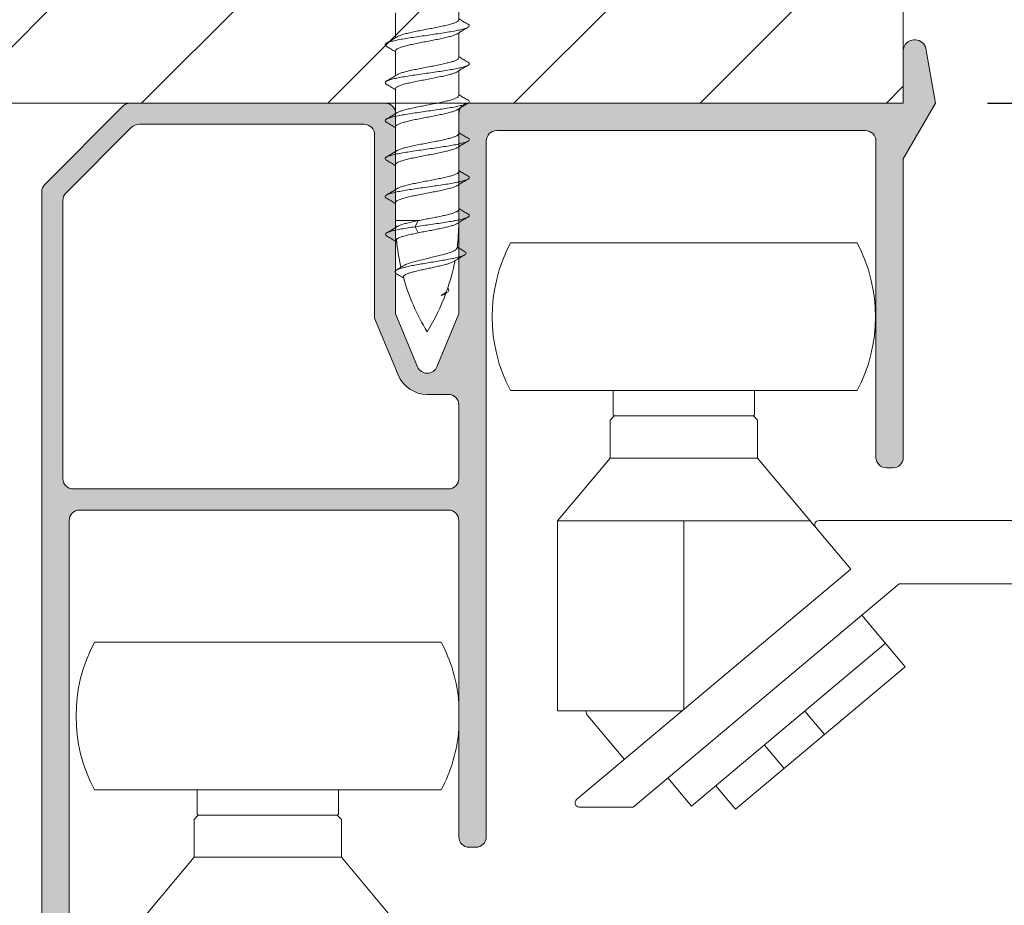
# Model space of a CAD drawing. Extents: x -2959 to 13147, y -306 to 760.
# Drawn here: x 12757 to 12768, y 475 to 485 of the extents above; entities that cross this region are included whole.
import ezdxf

# ---------------------------------------------------------------- set-up
doc = ezdxf.new("R2010")
doc.units = 0
doc.header["$LTSCALE"] = 16.335
doc.header["$MEASUREMENT"] = 0
doc.layers.get('0').update_dxf_attribs({"linetype": 'CONTINUOUS'})
doc.layers.get('Defpoints').update_dxf_attribs({"linetype": 'CONTINUOUS'})
doc.styles.get("Standard").update_dxf_attribs({"font": 'SimSun.ttf'})
doc.dimstyles.get("Standard").update_dxf_attribs({"dimtxt": 0.15625, "dimasz": 0.18, "dimexe": 0.18, "dimexo": 0.0625, "dimgap": 0.09, "dimtad": 0, "dimtih": 1, "dimtoh": 1, "dimdec": 4, "dimzin": 0, "dimdsep": 46, "dimtxsty": 'Standard', "dimcen": 0.09, "dimadec": 0, "dimazin": 0, "dimtp": 0.01, "dimtm": 0.01, "dimtfac": 1, "dimtdec": 4, "dimtofl": 0, "dimtmove": 0, "dimatfit": 0, "dimfxl": 0, "dimtolj": 1, "dimtzin": 0, "dimarcsym": 0})

# ---------------------------------------------------------------- blocks, each defined once
blk = doc.blocks.new('*D104')
at = {"color": 5, "linetype": 'ByBlock', "lineweight": -2}
for p, q in [((12796.06806157942, 486.2695228467766), (12796.06806157942, 488.2695228467766)), ((12768.24323486883, 484.2695228467766), (12797.06806157942, 484.2695228467766)), ((12796.06806157942, 484.2695228467766), (12796.06806157942, 483.0791895134432)), ((12796.06806157942, 478.0695228467765), (12796.06806157942, 479.2598561801098)), ((12792.31097480061, 478.0695228467765), (12797.06806157942, 478.0695228467765)), ((12796.06806157942, 476.0695228467765), (12796.06806157942, 474.0695228467765))]:
    blk.add_line(p, q, dxfattribs=at)
at = {"color": 5, "linetype": 'ByBlock', "lineweight": 15}
for points in [[(12795.73472824609, 486.2695228467766), (12796.40139491276, 486.2695228467766), (12796.06806157942, 484.2695228467766)], [(12795.73472824609, 476.0695228467765), (12796.40139491276, 476.0695228467765), (12796.06806157942, 478.0695228467765)]]:
    blk.add_solid(points, dxfattribs=at)
at = {"layer": 'Defpoints', "color": 0, "linetype": 'ByBlock', "lineweight": 15}
for p in [(12767.24323486883, 484.2695228467766), (12791.31097480061, 478.0695228467765), (12796.06806157942, 478.0695228467765)]:
    blk.add_point(p, dxfattribs=at)
at = {"color": 0, "linetype": 'ByBlock', "lineweight": 15, "insert": (12796.06806157942, 481.1695228467785), "char_height": 3, "attachment_point": 5, "rotation": 90}
blk.add_mtext('\\A1;25', dxfattribs=at)
blk = doc.blocks.new('*D106')
at = {"color": 5, "linetype": 'ByBlock', "lineweight": -2}
for p, q in [((12756.49496074616, 485.2695228467766), (12756.49496074616, 501.2174855127097)), ((12767.24323486883, 491.5195228467766), (12767.24323486883, 501.2174855127097)), ((12758.49496074616, 500.2174855127097), (12759.98859780749, 500.2174855127097)), ((12765.24323486883, 500.2174855127097), (12763.87459780749, 500.2174855127097))]:
    blk.add_line(p, q, dxfattribs=at)
at = {"color": 5, "linetype": 'ByBlock', "lineweight": 15}
for points in [[(12758.49496074616, 500.550818846043), (12758.49496074616, 499.8841521793764), (12756.49496074616, 500.2174855127097)], [(12765.24323486883, 500.550818846043), (12765.24323486883, 499.8841521793764), (12767.24323486883, 500.2174855127097)]]:
    blk.add_solid(points, dxfattribs=at)
at = {"layer": 'Defpoints', "color": 0, "linetype": 'ByBlock', "lineweight": 15}
for p in [(12767.24323486883, 500.2174855127097), (12767.24323486883, 490.5195228467766), (12756.49496074616, 484.2695228467766)]:
    blk.add_point(p, dxfattribs=at)
at = {"color": 0, "linetype": 'ByBlock', "lineweight": 15, "insert": (12761.93159780749, 500.2174855127097), "char_height": 3, "attachment_point": 5}
blk.add_mtext('\\A1;43', dxfattribs=at)

msp = doc.modelspace()

# ---------------------------------------------------------------- hatches: boundary and pattern name
at = {"linetype": 'ByBlock', "lineweight": 13}
h = msp.add_hatch(dxfattribs=at)
h.set_pattern_fill('ANSI31', color=251, scale=12.5, style=0)
h.set_pattern_definition([(45, (10869.82743365035, 818.8606106598407), (-1.10485434560398, 1.104854345603981), [])])
h.paths.add_polyline_path([(12767.24323486883, 490.5195228467766), (12743.1115515753, 490.5195228467766), (12743.1115515753, 488.2919522992657), (12741.74429212304, 486.6167469857575), (12743.1115515753, 486.3146507763405), (12743.1115515753, 484.2695228467766), (12767.24323486883, 484.2695228467766)])
at = {"linetype": 'ByBlock', "lineweight": 15}
h = msp.add_hatch(color=0, dxfattribs=at)
edge = h.paths.add_edge_path()
edge.add_line((12767.11823486883, 479.9445228467765), (12767.04323486883, 479.9445228467765))
edge.add_arc((12767.04323486883, 480.0695228467765), 0.125, 180, 270, ccw=False)
edge.add_line((12766.91823486883, 480.0695228467765), (12766.91823486883, 483.8195228467765))
edge.add_arc((12766.79323486883, 483.8195228467765), 0.125, 7.016477563892661e-15, 90)
edge.add_line((12766.79323486883, 483.9445228467765), (12762.41823486883, 483.9445228467765))
edge.add_arc((12762.41823486883, 483.8195228467765), 0.125, 90, 180)
edge.add_line((12762.29323486883, 483.8195228467765), (12762.29323486883, 475.5695228467765))
edge.add_arc((12762.16823486883, 475.5695228467765), 0.125, -90, 0, ccw=False)
edge.add_line((12762.16823486883, 475.4445228467765), (12762.09323486883, 475.4445228467765))
edge.add_arc((12762.09323486883, 475.5695228467765), 0.125, 180, 270, ccw=False)
edge.add_line((12761.96823486883, 475.5695228467765), (12761.96823486883, 479.3195228467765))
edge.add_arc((12761.84323486883, 479.3195228467765), 0.125, 7.016477563892661e-15, 90)
edge.add_line((12761.84323486883, 479.4445228467765), (12757.46823486883, 479.4445228467765))
edge.add_arc((12757.46823486883, 479.3195228467765), 0.125, 90, 180)
edge.add_line((12757.34323486883, 479.3195228467765), (12757.34323486883, 471.8195228467765))
edge.add_arc((12757.21823486883, 471.8195228467765), 0.125, -90, 0, ccw=False)
edge.add_line((12757.21823486883, 471.6945228467765), (12757.14323486883, 471.6945228467765))
edge.add_arc((12757.14323486883, 471.8195228467765), 0.125, 180, 270, ccw=False)
edge.add_line((12757.01823486883, 471.8195228467765), (12757.01823486883, 483.2177461514765))
edge.add_arc((12757.14323486883, 483.2177461514765), 0.125, 135.0000000000092, 180, ccw=False)
edge.add_line((12757.05484652118, 483.3061344991266), (12757.98162321645, 484.2329111944265))
edge.add_arc((12758.0700115641, 484.1445228467766), 0.125, 90, 135.0000000000092, ccw=False)
edge.add_line((12758.0700115641, 484.2695228467766), (12761.09323486883, 484.2695228467766))
edge.add_arc((12761.09323486883, 484.1445228467766), 0.125, 0, 90, ccw=False)
edge.add_line((12761.21823486883, 484.1445228467766), (12761.21823486883, 481.7695228467766))
edge.add_line((12761.21823486883, 481.7695228467766), (12761.47774992725, 481.1429980730514))
edge.add_arc((12761.59323486883, 481.1908335021016), 0.125, 202.5000000000133, 337.4999999999867)
edge.add_line((12761.70871981038, 481.1429980730514), (12761.96823486883, 481.7695228467766))
edge.add_line((12761.96823486883, 481.7695228467766), (12761.96823486883, 484.1445228467766))
edge.add_arc((12762.09323486883, 484.1445228467766), 0.125, 90, 180, ccw=False)
edge.add_line((12762.09323486883, 484.2695228467766), (12767.24323486883, 484.2695228467766))
edge.add_line((12767.24323486883, 484.2695228467766), (12767.24323486883, 484.8945228467766))
edge.add_arc((12767.36823486883, 484.8945228467766), 0.125, 90, 180, ccw=False)
edge.add_line((12767.36823486883, 485.0195228467766), (12767.38834741493, 485.0195228467766))
edge.add_arc((12767.38834741493, 484.8945228467766), 0.125, 10.000000000003922, 90, ccw=False)
edge.add_line((12767.51144838405, 484.9162288689764), (12767.62548010435, 484.2695228467766))
edge.add_line((12767.62548010435, 484.2695228467766), (12767.24323486883, 483.6074546778765))
edge.add_line((12767.24323486883, 483.6074546778765), (12767.24323486883, 480.0695228467765))
edge.add_arc((12767.11823486883, 480.0695228467765), 0.125, -90, 0, ccw=False)
edge = h.paths.add_edge_path(flags=16)
edge.add_line((12761.84323486883, 480.8158335021016), (12761.59323486883, 480.8158335021016))
edge.add_arc((12761.59323486883, 481.1908335021016), 0.375, 202.5000000000133, 270, ccw=False)
edge.add_line((12761.24678004413, 481.0473272149767), (12760.96823486883, 481.7197947549265))
edge.add_line((12760.96823486883, 481.7197947549265), (12760.96823486883, 483.8945228467766))
edge.add_arc((12760.84323486883, 483.8945228467766), 0.125, 7.016477563892661e-15, 90)
edge.add_line((12760.84323486883, 484.0195228467766), (12758.1735649547, 484.0195228467766))
edge.add_arc((12758.1735649547, 483.8945228467766), 0.125, 90, 135.0000000000092)
edge.add_line((12758.08517660705, 483.9829111944265), (12757.30484652118, 483.2025811085265))
edge.add_arc((12757.39323486883, 483.1141927609016), 0.125, 135.0000000000092, 180)
edge.add_line((12757.26823486883, 483.1141927609016), (12757.26823486883, 479.8195228467765))
edge.add_arc((12757.39323486883, 479.8195228467765), 0.125, 180, 270)
edge.add_line((12757.39323486883, 479.6945228467765), (12761.84323486883, 479.6945228467765))
edge.add_arc((12761.84323486883, 479.8195228467765), 0.125, 270, 360)
edge.add_line((12761.96823486883, 479.8195228467765), (12761.96823486883, 480.6908335021016))
edge.add_arc((12761.84323486883, 480.6908335021016), 0.125, 7.016477563892661e-15, 90)

# ---------------------------------------------------------------- linework, layer by layer
at = {"color": 0, "linetype": 'ByBlock', "lineweight": 15}
for p, q in [((12767.24323486883, 490.5195228467766), (12767.24323486883, 484.2695228467766)), ((12767.24323486883, 484.2695228467766), (12743.1115515753, 484.2695228467766))]:
    msp.add_line(p, q, dxfattribs=at)
at = {"color": 7, "linetype": 'Continuous', "lineweight": 15}
for p, q in [((12761.96822491313, 485.25922423701), (12761.96822491313, 485.553496855085)), ((12761.21822491313, 485.0456147745102), (12761.21822491313, 485.3398866697102)), ((12761.96822491313, 484.8092242370102), (12761.96822491313, 485.1034968550852)), ((12767.36823486883, 485.0195228467766), (12767.38834741493, 485.0195228467766)), ((12761.21822491313, 484.595613190785), (12761.21822491313, 484.8898866697103)), ((12767.24323486883, 484.2695228467766), (12767.24323486883, 484.8945228467766)), ((12767.51144838405, 484.9162288689766), (12767.62548010435, 484.2695228467766)), ((12761.96823486883, 484.3592077920852), (12761.96823486883, 484.6534804101601)), ((12761.21823486883, 484.1455983295849), (12761.21823486883, 484.4398702247848)), ((12758.07001156413, 484.2695228467766), (12761.09323486883, 484.2695228467766)), ((12762.09323486883, 484.2695228467766), (12767.24323486883, 484.2695228467766)), ((12767.62548010435, 484.2695228467766), (12767.24323486883, 483.6074546778765)), ((12757.05484652118, 483.3061344991264), (12757.98162321648, 484.2329111944265)), ((12761.21823486883, 484.1445228467766), (12761.21823486883, 481.7695228467766)), ((12761.96823486883, 483.9092077920849), (12761.96823486883, 484.2034804101598)), ((12761.96823486883, 481.7695228467766), (12761.96823486883, 484.1445228467766)), ((12760.84323486883, 484.0195228467766), (12758.17356495473, 484.0195228467766)), ((12758.08517660708, 483.9829111944265), (12757.30484652118, 483.2025811085265)), ((12760.96823486883, 481.7197947549265), (12760.96823486883, 483.8945228467766)), ((12761.21823486883, 483.6955967458601), (12761.21823486883, 483.989870224785)), ((12766.79323486883, 483.9445228467765), (12762.41823486883, 483.9445228467765)), ((12762.29323486883, 483.8195228467765), (12762.29323486883, 475.5695228467765)), ((12766.91823486883, 480.0695228467765), (12766.91823486883, 483.8195228467765)), ((12761.96823486883, 483.4592077920851), (12761.96823486883, 483.75348041016)), ((12761.21823486883, 483.2455983295848), (12761.21823486883, 483.5398702247852)), ((12767.24323486883, 483.6074546778765), (12767.24323486883, 480.0695228467765)), ((12761.96823486883, 483.0092077920852), (12761.96823486883, 483.3034804101602)), ((12757.01823486883, 471.8195228467765), (12757.01823486883, 483.2177461514765)), ((12757.26823486883, 483.1141927608766), (12757.26823486883, 479.8195228467765)), ((12761.21823486883, 482.8761645111848), (12761.21823486883, 483.0898702247849)), ((12761.21823486883, 482.8761645111848), (12761.48713944383, 482.8761645111848)), ((12761.45177430215, 482.8039957275349), (12761.48713944383, 482.8761645111848)), ((12761.48713944383, 482.731826943885), (12761.45177430215, 482.8039957275349)), ((12762.58035233478, 482.6112244707016), (12766.69694359268, 482.6112244707016)), ((12761.24678004413, 481.0473272149765), (12760.96823486883, 481.7197947549265)), ((12761.21823486883, 481.7695228467766), (12761.47774992725, 481.1429980730517)), ((12761.7087198104, 481.1429980730517), (12761.96823486883, 481.7695228467766)), ((12762.58035233488, 480.8612244707016), (12766.69694359258, 480.8612244707016)), ((12763.80114796373, 480.8612244707016), (12763.80114796373, 480.5737244707014)), ((12765.47614796373, 480.8612244707016), (12765.47614796373, 480.5737244707014)), ((12761.84323486883, 480.8158335021016), (12761.59323486883, 480.8158335021016)), ((12761.96823486883, 479.8195228467765), (12761.96823486883, 480.6908335021016)), ((12763.76364796373, 480.5112244707014), (12763.81364796373, 480.5612244707016)), ((12763.76364796373, 480.0612244707016), (12763.76364796373, 480.5112244707014)), ((12763.80114796373, 480.5737244707014), (12763.81364796373, 480.5612244707016)), ((12763.81364796373, 480.5612244707016), (12765.46364796373, 480.5612244707016)), ((12765.47614796373, 480.5737244707014), (12765.46364796373, 480.5612244707016)), ((12765.51364796373, 480.5112244707014), (12765.46364796373, 480.5612244707016)), ((12765.51364796373, 480.0612244707016), (12765.51364796373, 480.5112244707014)), ((12763.76364796373, 480.0612244707016), (12763.13864796373, 479.3163784753266)), ((12765.51364796373, 480.0612244707016), (12763.76364796373, 480.0612244707016)), ((12766.620738671, 478.7418451429766), (12765.51364796373, 480.0612244707016)), ((12767.11823486883, 479.9445228467765), (12767.04323486883, 479.9445228467765)), ((12757.39323486883, 479.6945228467765), (12761.84323486883, 479.6945228467765)), ((12761.84323486883, 479.4445228467765), (12757.46823486883, 479.4445228467765)), ((12757.34323486883, 479.3195228467765), (12757.34323486883, 471.8195228467765)), ((12761.96823486883, 475.5695228467765), (12761.96823486883, 479.3195228467765)), ((12763.13864796373, 479.3163784753266), (12763.13864796373, 477.0612244707016)), ((12763.13864796373, 479.3163784753266), (12766.13864796373, 479.3163784753266)), ((12764.63864796373, 479.3163784753266), (12764.63864796373, 477.0786735615515)), ((12766.24323486883, 479.3195228467765), (12768.94323486883, 479.3195228467765)), ((12763.36504978773, 476.0099978018264), (12766.620738671, 478.7418451429766)), ((12767.19323486883, 478.5695228467765), (12764.03767721068, 475.9216955796516)), ((12768.94323486883, 478.5695228467765), (12767.19323486883, 478.5695228467765)), ((12766.75062136505, 478.1981260190015), (12767.2648514528, 477.5852904645016)), ((12757.64262971093, 477.8763867033766), (12761.75922096883, 477.8763867033766)), ((12764.73049144695, 475.9319200607264), (12767.02862477633, 477.8602828897764)), ((12767.2648514528, 477.5852904645016), (12765.25083717523, 475.8953318270015)), ((12764.617852947, 477.0612244707016), (12763.13865526285, 477.0612244707016)), ((12763.93315078413, 476.4866911383516), (12763.50224768563, 477.0002214540515)), ((12766.0742853904, 477.0594970630265), (12766.3072958989, 476.7818059524014)), ((12765.59550761345, 476.6577548069766), (12765.82851812195, 476.3800636963514)), ((12764.44927186772, 476.2670645045704), (12764.73049144695, 475.9319200607264)), ((12757.64262971103, 476.1263867033766), (12761.75922096873, 476.1263867033766)), ((12758.86342533988, 476.1263867033766), (12758.86342533988, 475.8388867033765)), ((12760.53842533988, 476.1263867033766), (12760.53842533988, 475.8388867033765)), ((12765.01775811313, 476.1729654143516), (12765.25076862165, 475.8952743037265)), ((12758.82592533988, 475.7763867033765), (12758.87592533988, 475.8263867033764)), ((12758.86342533988, 475.8388867033765), (12758.87592533988, 475.8263867033764)), ((12758.87592533988, 475.8263867033764), (12760.52592533988, 475.8263867033764)), ((12760.53842533988, 475.8388867033765), (12760.52592533988, 475.8263867033764)), ((12760.57592533988, 475.7763867033765), (12760.52592533988, 475.8263867033764)), ((12764.03767721068, 475.9216955796516), (12763.39718916823, 475.9216955796516)), ((12758.82592533988, 475.3263867033764), (12758.82592533988, 475.7763867033765)), ((12760.57592533988, 475.3263867033764), (12760.57592533988, 475.7763867033765)), ((12762.16823486883, 475.4445228467765), (12762.09323486883, 475.4445228467765)), ((12758.82592533988, 475.3263867033764), (12758.20092533988, 474.5815407080016)), ((12760.57592533988, 475.3263867033764), (12758.82592533988, 475.3263867033764)), ((12761.68301604713, 474.0070073756764), (12760.57592533988, 475.3263867033764))]:
    msp.add_line(p, q, dxfattribs=at)
for centre, radius, start, end in [((12767.36823486883, 484.8945228467766), 0.125, 90, 180), ((12767.38834741493, 484.8945228467766), 0.125, 10.00000000002898, 90), ((12758.07001156413, 484.1445228467766), 0.125, 90, 135.0000000000092), ((12761.09323486883, 484.1445228467766), 0.125, 0, 90), ((12762.09323486883, 484.1445228467766), 0.125, 90, 180), ((12758.17356495473, 483.8945228467766), 0.125, 90, 135.0000000000092), ((12760.84323486883, 483.8945228467766), 0.125, 0, 90), ((12762.41823486883, 483.8195228467765), 0.125, 90, 180), ((12766.79323486883, 483.8195228467765), 0.125, 0, 90), ((12757.14323486883, 483.2177461514765), 0.125, 135.0000000000092, 180), ((12757.39323486883, 483.1141927608766), 0.125, 135.0000000000092, 180), ((12763.71823486883, 482.876164511185), 2.5, 180, 181.8507021997094), ((12759.46823486883, 482.876164511185), 2.5, 352.4798101353715, 359.4609193731059), ((12763.71823486883, 482.876164511185), 2.5, 185.1092161265881, 192.7884189888989), ((12764.23864796373, 481.7362244707016), 1.875, 152.1818607153128, 207.8181392846872), ((12765.03864796373, 481.7362244707016), 1.875, 332.1818607153128, 27.81813928468723), ((12759.46823486883, 482.876164511185), 2.5, 340.6173419873805, 349.0540012051365), ((12763.71823486883, 482.876164511185), 2.5, 195.5677482549941, 211.7883306170386), ((12759.46823486883, 482.876164511185), 2.5, 328.2116693829614, 339.8334458181441), ((12761.59323486883, 481.1908335021016), 0.125, 202.5000000000313, 337.4999999999687), ((12761.59323486883, 481.1908335021016), 0.375, 202.5000000000313, 270), ((12761.84323486883, 480.6908335021016), 0.125, 0, 90), ((12767.04323486883, 480.0695228467765), 0.125, 180, 270), ((12767.11823486883, 480.0695228467765), 0.125, 270, 0), ((12757.39323486883, 479.8195228467765), 0.125, 180, 270), ((12761.84323486883, 479.8195228467765), 0.125, 270, 0), ((12757.46823486883, 479.3195228467765), 0.125, 90, 180), ((12761.84323486883, 479.3195228467765), 0.125, 0, 90), ((12766.24323486883, 479.2695228467766), 0.05, 90, 220.0000000000343), ((12759.30092533988, 477.0013867033766), 1.875, 152.1818607153128, 207.8181392846872), ((12760.10092533988, 477.0013867033766), 1.875, 4.67782221388121, 27.81813928468723), ((12763.59800324103, 477.0805699052515), 0.125, 188.903078928987, 220.0000000000343), ((12760.10092533988, 477.0013867033766), 1.875, 332.1818607153128, 355.3221777861188), ((12763.39718916823, 475.9716955796515), 0.05, 129.9999999999559, 270), ((12762.09323486883, 475.5695228467765), 0.125, 180, 270), ((12762.16823486883, 475.5695228467765), 0.125, 270, 0)]:
    msp.add_arc(centre, radius, start, end, dxfattribs=at)
for points in [[(12761.96822491313, 485.25922423701), (12761.96102956243, 485.2451716956851), (12761.93917505803, 485.2308484260601), (12761.90352596023, 485.2165238132851), (12761.8564622704, 485.2024554533353), (12761.7999728587, 485.1885469334351), (12761.73458974623, 485.1744071144852), (12761.6632806359, 485.16018296761), (12761.59016605165, 485.1461400310103), (12761.5177907617, 485.1322184013601), (12761.4480297281, 485.1182497506101), (12761.3831292456, 485.1041324340603), (12761.32673487073, 485.0901154612851), (12761.28067787545, 485.0761546196103), (12761.24650546355, 485.0622168752351), (12761.2370966472, 485.0572733517851)], [(12762.07851265605, 485.2044724267101), (12762.03336565463, 485.2314031028853), (12761.98575557748, 485.2599991218852), (12761.97326293335, 485.2675439922604)], [(12762.07870785138, 485.20486135411), (12762.09083117155, 485.1940663681602), (12762.0912217949, 485.1806424564851), (12762.07865979308, 485.1693455733101)], [(12762.07865979308, 485.1693455733101), (12762.07416835345, 485.16721854481), (12762.04026820298, 485.1537946331354), (12761.99070881365, 485.1403707214603), (12761.92722617465, 485.1269468097852), (12761.85204398518, 485.1135228981101), (12761.7677957617, 485.100098986435), (12761.67743258988, 485.0866750747849), (12761.58411975265, 485.0732511631103), (12761.4911258552, 485.0598272514352), (12761.40170833073, 485.0464033397601), (12761.31899933755, 485.032979428085), (12761.24589604453, 485.0195555164099), (12761.18495914753, 485.0061316047353), (12761.1383231724, 484.9927076930602), (12761.10794204818, 484.9794637182853)], [(12761.21822491313, 484.8898866697103), (12761.22535193958, 484.90387211931), (12761.24650546355, 484.9178793079353), (12761.28067787545, 484.9318170523101), (12761.32673487073, 484.9457778939853), (12761.3831292456, 484.95979486676), (12761.4480297281, 484.9739121833103), (12761.5177907617, 484.9878808340603), (12761.59016605165, 485.0018024637351), (12761.6632806359, 485.0158454003353), (12761.73458974623, 485.030069547185), (12761.7999728587, 485.0442093661353), (12761.8564622704, 485.0581178860351), (12761.90352596023, 485.0721862460103), (12761.93917505803, 485.0865108587603), (12761.94936275468, 485.0918221617102)], [(12761.23719744378, 485.0571035247102), (12761.21823486883, 485.045598329585)], [(12761.94925245645, 485.0920074303352), (12761.96821527815, 485.1035127702352)], [(12761.96821527815, 485.1035127702352), (12761.98516757758, 485.113757091135), (12762.0327810596, 485.1423580135601), (12762.07851265683, 485.1696384788601)], [(12761.10794204818, 484.9794637182853), (12761.10762170555, 484.9792837813851), (12761.09393017218, 484.96585986971), (12761.09772816565, 484.9524359580349), (12761.10758054828, 484.9439964276852)], [(12761.21823486883, 485.045598329585), (12761.20069424878, 485.0349991218853), (12761.15308417163, 485.006403102885), (12761.1079371702, 484.9794724267102)], [(12761.10793716943, 484.9446384788602), (12761.15366876665, 484.9173580135601), (12761.20128224868, 484.8887570911351), (12761.2131866598, 484.8815670528601)], [(12761.2131866598, 484.8815670528601), (12761.2182345481, 484.8785127702353)], [(12761.81776802215, 484.7427025965602), (12761.75302055503, 484.7282513429853), (12761.68094359788, 484.7136339399352), (12761.60588199845, 484.6991420214603), (12761.53134526918, 484.6848517946599), (12761.4591044112, 484.67052894816), (12761.39144879195, 484.6560338264602), (12761.33229538438, 484.64160928126), (12761.28399036905, 484.6272860668099), (12761.2480340759, 484.6129734954101), (12761.237081026, 484.607293676985)], [(12761.96822491313, 484.8092242370102), (12761.96189079048, 484.7960420201852), (12761.942626721, 484.78260849076), (12761.91096390713, 484.76912378136), (12761.8687191381, 484.7558214330101), (12761.81776802215, 484.7427025965602)], [(12762.07873994465, 484.7192832740351), (12762.06001536298, 484.7108055479351), (12762.01845128428, 484.69738163626), (12761.9619921798, 484.683957724585), (12761.89261572515, 484.6705338129103)], [(12761.97326293335, 484.8175439922601), (12761.9682149574, 484.8205983295851)], [(12761.96821527815, 484.6535127702354), (12761.98516757758, 484.6637570911352), (12762.0327810596, 484.6923580135602), (12762.07851265683, 484.7196384788602)], [(12762.07851265605, 484.7544724267103), (12762.03336565463, 484.7814031028851), (12761.98575557748, 484.809999121885), (12761.97326293335, 484.8175439922601)], [(12762.0786303418, 484.7546563822601), (12762.08367286683, 484.75107728296), (12762.09320748883, 484.7376533712853), (12762.08522849018, 484.7242294596102), (12762.07873994465, 484.7192832740351)], [(12761.89261572515, 484.6705338129103), (12761.81275207085, 484.6571099012352), (12761.72519871788, 484.6436859895601), (12761.6330225255, 484.630262077885), (12761.53945228395, 484.61683816621), (12761.44776561493, 484.6034142545603), (12761.36117416138, 484.5899903428852), (12761.28271108875, 484.5765664312102), (12761.2151248378, 484.5631425195351), (12761.16078285095, 484.54971860786), (12761.12158864443, 484.5362946961853), (12761.10758285693, 484.5300733502603)], [(12761.21823416233, 484.5955979128852), (12761.2019788162, 484.5857740529103), (12761.15484721775, 484.5574581064601), (12761.10793976405, 484.5294739682353)], [(12761.21822491313, 484.4398866697101), (12761.22574212523, 484.4542511056851), (12761.2480340759, 484.4686359281103), (12761.28399036905, 484.4829484995352), (12761.33229538438, 484.4972717139602), (12761.39144879195, 484.511696259185), (12761.4591044112, 484.5261913808853), (12761.53134526918, 484.5405142273602), (12761.60588199845, 484.55480445416), (12761.68094359788, 484.569296372635), (12761.75302055503, 484.5839137756851), (12761.81776802215, 484.59836502926)], [(12761.237195528, 484.6071023612102), (12761.21823416233, 484.5955979128852)], [(12761.81776802215, 484.59836502926), (12761.8687191381, 484.6114838657103), (12761.91096390713, 484.6247862140602), (12761.942626721, 484.6382709234853), (12761.94932596685, 484.6418819827103)], [(12761.94925245645, 484.642007430335), (12761.96821527815, 484.6535127702354)], [(12761.10758285693, 484.5300733502603), (12761.09891513098, 484.5228707845102), (12761.0935565289, 484.5094468728352), (12761.10570054183, 484.4960229611601), (12761.10794057675, 484.4946441670603)], [(12761.10793716943, 484.4946384788603), (12761.15366876665, 484.4673580135603), (12761.20128224868, 484.4387570911352), (12761.2131866598, 484.4315670528603)], [(12761.2131866598, 484.4315670528603), (12761.2182345481, 484.428512770235)], [(12761.96823486883, 484.3592077920852), (12761.96103951813, 484.3451552507598), (12761.93918501373, 484.3308319811352), (12761.90353591593, 484.3165073683602), (12761.8564722261, 484.30243900841), (12761.7999828144, 484.2885304885102), (12761.73459970193, 484.2743906695599), (12761.6632905916, 484.2601665226852), (12761.59017600735, 484.246123586085), (12761.5178007174, 484.2322019564352), (12761.4480396838, 484.2182333056852), (12761.3831392013, 484.2041159891349), (12761.32674482643, 484.1900990163603), (12761.28068783115, 484.176138174685), (12761.24651541925, 484.1622004303102), (12761.2371066029, 484.1572569068602)], [(12761.97327288905, 484.367527547335), (12761.9682249131, 484.3705818846601)], [(12762.07852261175, 484.3044559817848), (12762.03337561033, 484.33138665796), (12761.98576553318, 484.3599826769599), (12761.97327288905, 484.367527547335)], [(12762.07866974878, 484.2693291283848), (12762.07417830915, 484.2672020998851), (12762.04027815868, 484.25377818821), (12761.99071876935, 484.240354276535), (12761.92723613035, 484.2269303648599), (12761.85205394088, 484.2135064531852), (12761.7678057174, 484.2000825415101), (12761.67744254558, 484.1866586298601), (12761.58412970835, 484.173234718185), (12761.4911358109, 484.1598108065099), (12761.40171828643, 484.1463868948352), (12761.31900929325, 484.1329629831602), (12761.24590600023, 484.1195390714851), (12761.18496910323, 484.10611515981), (12761.1383331281, 484.0926912481349), (12761.10795200388, 484.07944727336)], [(12761.96822523385, 484.2034963253099), (12761.98517753328, 484.2137406462101), (12762.0327910153, 484.2423415686352), (12762.07852261253, 484.2696220339352)], [(12762.07871780708, 484.3048449091851), (12762.09084112725, 484.2940499232349), (12762.0912317506, 484.2806260115602), (12762.07866974878, 484.2693291283848)], [(12761.21824482453, 484.1455818846601), (12761.20070420448, 484.13498267696), (12761.15309412733, 484.1063866579601), (12761.1079471259, 484.0794559817849)], [(12761.21823486883, 483.989870224785), (12761.22536189528, 484.0038556743851), (12761.24651541925, 484.01786286301), (12761.28068783115, 484.0318006073852), (12761.32674482643, 484.04576144906), (12761.3831392013, 484.0597784218352), (12761.4480396838, 484.073895738385), (12761.5178007174, 484.087864389135), (12761.59017600735, 484.1017860188102), (12761.6632905916, 484.1158289554099), (12761.73459970193, 484.1300531022601), (12761.7999828144, 484.14419292121), (12761.8564722261, 484.1581014411098), (12761.90353591593, 484.172169801085), (12761.93918501373, 484.186494413835), (12761.94937271038, 484.1918057167849)], [(12761.23720739948, 484.1570870797849), (12761.21824482453, 484.1455818846601)], [(12761.94926241215, 484.1919909854099), (12761.96822523385, 484.2034963253099)], [(12761.10795200388, 484.07944727336), (12761.10763166125, 484.0792673364602), (12761.09394012788, 484.0658434247852), (12761.09773812135, 484.0524195131101), (12761.10759050398, 484.0439799827599)], [(12761.10794712513, 484.0446220339348), (12761.15367872235, 484.0173415686348), (12761.20129220438, 483.9887406462102), (12761.2131966155, 483.9815506079352)], [(12761.2131966155, 483.9815506079352), (12761.2182445038, 483.9784963253099)], [(12761.96823486883, 483.9092077920849), (12761.96190074618, 483.8960255752598), (12761.9426366767, 483.8825920458352), (12761.91097386283, 483.8691073364351), (12761.8687290938, 483.8558049880852), (12761.81777797785, 483.8426861516349)], [(12761.97327288905, 483.9175275473352), (12761.9682249131, 483.9205818846602)], [(12762.07852261175, 483.854455981785), (12762.03337561033, 483.8813866579602), (12761.98576553318, 483.9099826769601), (12761.97327288905, 483.9175275473352)], [(12761.89262568085, 483.770517367985), (12761.81276202655, 483.7570934563099), (12761.72520867358, 483.7436695446348), (12761.6330324812, 483.7302456329602), (12761.53946223965, 483.7168217212851), (12761.44777557063, 483.703397809635), (12761.36118411708, 483.6899738979599), (12761.28272104445, 483.6765499862848), (12761.2151347935, 483.6631260746102), (12761.16079280665, 483.6497021629351), (12761.12159860013, 483.63627825126), (12761.10759281263, 483.630056905335)], [(12761.81777797785, 483.8426861516349), (12761.75303051073, 483.82823489806), (12761.68095355358, 483.8136174950099), (12761.60589195415, 483.7991255765349), (12761.53135522488, 483.7848353497351), (12761.4591143669, 483.7705125032352), (12761.39145874765, 483.7560173815349), (12761.33230534008, 483.7415928363351), (12761.28400032475, 483.7272696218851), (12761.2480440316, 483.7129570504852), (12761.2370909817, 483.7072772320602)], [(12762.07874990035, 483.8192668291102), (12762.06002531868, 483.8107891030098), (12762.01846123998, 483.7973651913352), (12761.9620021355, 483.7839412796601), (12761.89262568085, 483.770517367985)], [(12761.96822523385, 483.75349632531), (12761.98517753328, 483.7637406462098), (12762.0327910153, 483.7923415686349), (12762.07852261253, 483.8196220339349)], [(12762.0786402975, 483.8546399373348), (12762.08368282253, 483.8510608380351), (12762.09321744453, 483.83763692636), (12762.08523844588, 483.8242130146849), (12762.07874990035, 483.8192668291102)], [(12761.21824411803, 483.6955814679599), (12761.2019887719, 483.685757607985), (12761.15485717345, 483.6574416615352), (12761.10794971975, 483.62945752331)], [(12761.21823486883, 483.5398702247852), (12761.22575208093, 483.5542346607602), (12761.2480440316, 483.568619483185), (12761.28400032475, 483.5829320546098), (12761.33230534008, 483.5972552690349), (12761.39145874765, 483.6116798142601), (12761.4591143669, 483.62617493596), (12761.53135522488, 483.6404977824349), (12761.60589195415, 483.6547880092352), (12761.68095355358, 483.6692799277101), (12761.75303051073, 483.6838973307598), (12761.81777797785, 483.6983485843351)], [(12761.2372054837, 483.7070859162849), (12761.21824411803, 483.6955814679599)], [(12761.81777797785, 483.6983485843351), (12761.8687290938, 483.711467420785), (12761.91097386283, 483.7247697691349), (12761.9426366767, 483.73825447856), (12761.94933592255, 483.741865537785)], [(12761.94926241215, 483.7419909854101), (12761.96822523385, 483.75349632531)], [(12761.10759281263, 483.630056905335), (12761.09892508668, 483.6228543395849), (12761.0935664846, 483.6094304279098), (12761.10571049753, 483.5960065162352), (12761.10795053245, 483.594627722135)], [(12761.10794712513, 483.594622033935), (12761.15367872235, 483.567341568635), (12761.20129220438, 483.5387406462099), (12761.2131966155, 483.5315506079349)], [(12761.2131966155, 483.5315506079349), (12761.2182445038, 483.5284963253101)], [(12761.96823486883, 483.4592077920851), (12761.9610684531, 483.445183625085), (12761.93929826343, 483.4308880797101), (12761.90372516153, 483.416571778935), (12761.8566750698, 483.4024934232601), (12761.8001847396, 483.3885767232099), (12761.73496471993, 483.3744659517851), (12761.66372463915, 483.3602509146853), (12761.59056644415, 483.3461981562099), (12761.5180499134, 483.3322505391601), (12761.44830321965, 483.3182878865099), (12761.38341986065, 483.3041806810601), (12761.32695349848, 483.2901556394849), (12761.28078033178, 483.2761701344351), (12761.2465100985, 483.26219776286), (12761.2371067544, 483.2572566460102)], [(12761.97327288905, 483.467527547335), (12761.9682249131, 483.47058188466)], [(12762.07852261175, 483.4044559817852), (12762.03337561033, 483.4313866579599), (12761.98576553318, 483.4599826769598), (12761.97327288905, 483.467527547335)], [(12762.07862361623, 483.3694231888852), (12762.07530297585, 483.3678000178101), (12762.0421321824, 483.354376106135), (12761.99323720648, 483.3409521944599), (12761.9303307639, 483.3275282827852), (12761.8556163706, 483.3141043711101), (12761.77171115685, 483.3006804594351), (12761.68155419323, 483.28725654776), (12761.58830353953, 483.2738326360849), (12761.4952256227, 483.2604087244102), (12761.40558081903, 483.2469848127351), (12761.32250924808, 483.2335609010851), (12761.24892077923, 483.22013698941), (12761.18739310338, 483.2067130777349), (12761.14008144035, 483.1932891660598), (12761.10864304495, 483.1798652543852), (12761.1079321618, 483.1794836909602)], [(12761.94926241215, 483.2919909854098), (12761.96822523385, 483.3034963253102)], [(12761.96822523385, 483.3034963253102), (12761.98517753328, 483.31374064621), (12762.0327910153, 483.3423415686351), (12762.07852261253, 483.3696220339351)], [(12762.078765136, 483.4049346612099), (12762.09041582213, 483.3946478411602), (12762.09158766498, 483.3812239294851), (12762.07862361623, 483.3694231888852)], [(12761.21824482453, 483.2455818846601), (12761.20070420448, 483.2349826769599), (12761.15309412733, 483.20638665796), (12761.1079471259, 483.1794559817848)], [(12761.23720739948, 483.2570870797848), (12761.21824482453, 483.2455818846601)], [(12761.21876605238, 483.0898938024351), (12761.21940134873, 483.0955206779848), (12761.23315968305, 483.11014413391), (12761.26187759185, 483.1247675988601), (12761.30436191188, 483.1393910475603), (12761.358847861, 483.15401455261), (12761.4230723243, 483.1686382059601), (12761.49436511178, 483.18326158666), (12761.56976427898, 483.1978847405602), (12761.646139254, 483.2125080386849), (12761.72031834313, 483.22713174546), (12761.7892159195, 483.2417551008351), (12761.84996837003, 483.2563776491601), (12761.9000570543, 483.2710005531852), (12761.93740134705, 483.2856243095852), (12761.94938467978, 483.29178788661)], [(12761.1079321618, 483.1794836909602), (12761.0941791558, 483.1664413427101), (12761.0971964207, 483.153017431035), (12761.10761284643, 483.1439992803602)], [(12761.10794712513, 483.1446220339352), (12761.15367872235, 483.1173415686352), (12761.20129220438, 483.0887406462101), (12761.2131966155, 483.0815506079351)], [(12761.2131966155, 483.0815506079351), (12761.2182445038, 483.0784963253099)], [(12761.96823486883, 483.0092077920852), (12761.96187618768, 482.9959999725851), (12761.94256416915, 482.9825539370598), (12761.91078652768, 482.9690400213852), (12761.86829933775, 482.9556841198099), (12761.81709055835, 482.942522369135), (12761.75806211285, 482.9293009064348), (12761.69256550215, 482.9159076956602), (12761.62379237273, 482.9025503234601), (12761.55480422043, 482.8893551702348), (12761.48713944383, 482.8761645111848)], [(12761.97327288905, 483.0175275473351), (12761.9682249131, 483.0205818846601)], [(12762.07852261175, 482.9544559817849), (12762.03337561033, 482.9813866579601), (12761.98576553318, 483.00998267696), (12761.97327288905, 483.0175275473351)], [(12762.0785916667, 482.9545652119599), (12762.08285370888, 482.951658755935), (12762.09316517285, 482.9382348442599), (12762.08596484718, 482.9248109326098), (12762.07880116465, 482.919181280385)], [(12761.48713944383, 482.8761645111848), (12761.41777569078, 482.8618102663598), (12761.35547458505, 482.84741114511), (12761.30276296483, 482.8329672751601), (12761.26177183398, 482.818477740935), (12761.23930384633, 482.80725399351)], [(12761.92189854068, 482.8759384243352), (12761.8959584206, 482.8711152859099), (12761.81650473568, 482.8576913742348), (12761.72923025073, 482.8442674625602), (12761.6371920567, 482.8308435508851), (12761.54361411, 482.81741963921), (12761.45177430215, 482.8039957275349)], [(12761.94932203643, 482.8418920891849), (12761.93979879735, 482.8367997253348), (12761.90790135198, 482.8236781276599), (12761.86547111543, 482.8105565299851), (12761.81392834965, 482.7974349323102), (12761.75499833905, 482.7843133346099), (12761.6906536404, 482.7711917369351), (12761.62304805563, 482.7580701392602), (12761.5544445378, 482.7449485415849), (12761.48713944383, 482.731826943885)], [(12761.96480816513, 482.884539197585), (12761.92189854068, 482.8759384243352)], [(12761.94926241215, 482.84199098541), (12761.966921495, 482.8527069309852)], [(12762.07880116465, 482.919181280385), (12762.0615049482, 482.9113870209352), (12762.02064226858, 482.8979631092601), (12761.96480816513, 482.884539197585)], [(12761.966921495, 482.8527069309852), (12761.98517753328, 482.8637406462102), (12762.0327910153, 482.8923415686348), (12762.07852261253, 482.9196220339348)], [(12761.11068582188, 482.73065972746), (12761.10230055503, 482.723711562185), (12761.09674471718, 482.7103308679601), (12761.10859698883, 482.6969501737602), (12761.11126488175, 482.69528490241)], [(12761.45177430215, 482.8039957275349), (12761.36518927618, 482.79061503331), (12761.28664776695, 482.7772343390851), (12761.21893988763, 482.7638536448602), (12761.16446161353, 482.7504729506348), (12761.12512736395, 482.7370922564099), (12761.11068582188, 482.73065972746)], [(12761.21974439138, 482.79541461121), (12761.20369544718, 482.7856876905352), (12761.15613882585, 482.7570437489852), (12761.1110377489, 482.7300766646848)], [(12761.23927501403, 482.80730129541), (12761.21974439138, 482.79541461121)], [(12761.48713944383, 482.731826943885), (12761.4188517974, 482.7177230851102), (12761.35742703898, 482.7036192263103), (12761.30530426343, 482.6895153675099), (12761.2645413369, 482.675411508735), (12761.23673031308, 482.6613076499351), (12761.22805817535, 482.6547965086851)], [(12761.11126687978, 482.6952882147851), (12761.15573084615, 482.6688311551851), (12761.20220002278, 482.6410074876852), (12761.23167822628, 482.6232385761099)], [(12761.22805817535, 482.6547965086851), (12761.22293255833, 482.6472037911602), (12761.22196303835, 482.6408464610598)], [(12761.22196303835, 482.6408464610598), (12761.22363633145, 482.6330999323599), (12761.23030057788, 482.6247238006598)], [(12761.94673188145, 482.5489756385349), (12761.93725117338, 482.5333240306348), (12761.912963039, 482.5173902468599), (12761.87543877163, 482.5015152877098), (12761.82723308555, 482.4858486837851), (12761.76877433185, 482.4698132441102), (12761.70270197158, 482.4535057402098), (12761.63335200845, 482.4372636092852), (12761.5645552006, 482.4212377781849), (12761.49664540513, 482.404778346135), (12761.4336060093, 482.3880709273852), (12761.37954028195, 482.3714644150599), (12761.33665176225, 482.3550307649351), (12761.3084339084, 482.3401992934849)], [(12761.95357429283, 482.56015071321), (12761.94847038898, 482.5632912437599)], [(12762.03918575923, 482.5080592360849), (12761.9927735191, 482.536175016185), (12761.95357429283, 482.56015071321)], [(12762.0392648069, 482.5082101962852), (12762.05247078758, 482.4962397603848), (12762.05216830528, 482.4828590661599), (12762.0382700474, 482.4707058958601)], [(12762.0382700474, 482.4707058958601), (12762.03581798673, 482.469478371935), (12762.00423937628, 482.4560976777101), (12761.9587966565, 482.4427169834852), (12761.90134095083, 482.4293362892598), (12761.83413481073, 482.4159555950349), (12761.7597619506, 482.40257490081), (12761.68102584608, 482.3891942065851), (12761.60084122018, 482.3758135123602), (12761.52212268953, 482.3624328181348), (12761.44767492138, 482.3490521239099), (12761.38008867023, 482.335671429685), (12761.32164735198, 482.3222907354601), (12761.27424619113, 482.3089100412352), (12761.2393269741, 482.2955293470098), (12761.22682117933, 482.2890913775099)], [(12761.90781161693, 482.3928870762601), (12761.87993706583, 482.3792304741349), (12761.8408024525, 482.365126615335)], [(12761.90782197468, 482.3928691097602), (12761.92222322495, 482.4015762047101)], [(12761.92222322495, 482.4015762047101), (12761.9465479088, 482.4162175093101), (12761.99337204888, 482.44421472591), (12762.03820008108, 482.4708424097602)], [(12761.22682117933, 482.2890913775099), (12761.21783143255, 482.2821486527849), (12761.21017482623, 482.268767958585), (12761.21624055945, 482.2553872643601), (12761.22972351875, 482.2449696766352)], [(12761.28131852645, 482.3229593433101), (12761.27214340145, 482.3171585479098), (12761.22694612553, 482.2888907251348)], [(12761.30840968633, 482.340237654635), (12761.28131852645, 482.3229593433101)], [(12761.3099503965, 482.2052204745349), (12761.31243058413, 482.2181930000851), (12761.32742923835, 482.2314654280352), (12761.3544164395, 482.24474638856), (12761.39144660668, 482.2577810128849), (12761.4383216041, 482.271054729635), (12761.49344914963, 482.2845504280602), (12761.55356575743, 482.2980055256352), (12761.61509027698, 482.31120751791), (12761.6774877508, 482.32459796621), (12761.7382506151, 482.3382062049349), (12761.79362448285, 482.3517729844101), (12761.8408024525, 482.365126615335)], [(12761.2298109194, 482.2451262735852), (12761.27578797903, 482.2177235081352), (12761.30640930885, 482.19933618726)], [(12761.30640930885, 482.19933618726), (12761.31305660873, 482.19532634521)], [(12761.80320414918, 482.01740923351), (12761.79763121195, 482.0130457202102)], [(12761.81051982088, 482.02383643261), (12761.80320414918, 482.01740923351)], [(12761.8137623672, 482.0270808518102), (12761.81051982088, 482.02383643261)], [(12761.82654274768, 482.0464754437852), (12761.81809391025, 482.03201162216), (12761.8137623672, 482.0270808518102)], [(12761.82105072645, 482.0183999732102), (12761.81782361733, 482.0164008443352)], [(12761.83434240433, 482.0730295981101), (12761.83978268705, 482.0680575452101), (12761.84763520383, 482.0546768509852), (12761.84553804633, 482.0412961567598), (12761.83419147358, 482.0279154625349), (12761.82105072645, 482.0183999732102)], [(12761.81782361733, 482.0164008443352), (12761.81466938655, 482.01453476831), (12761.78835990798, 482.0011540740851), (12761.75689148705, 481.9877733798602)], [(12761.79763121195, 482.0130457202102), (12761.78255031788, 482.00268222991), (12761.75689148705, 481.9877733798602)], [(12761.75689148705, 481.9877733798602), (12761.78045232645, 481.99635107651), (12761.79886390525, 482.0050184768101), (12761.80204168148, 482.0068441318352)]]:
    msp.add_spline(points, degree=3, dxfattribs=at)

# ---------------------------------------------------------------- dimensions: what is measured, and where the dimension line sits
at = {"color": 0, "linetype": 'ByBlock', "lineweight": 15}
dim = msp.add_linear_dim(base=(12767.24323486883, 500.2174855127097), p1=(12756.49496074616, 484.2695228467766), p2=(12767.24323486883, 490.5195228467766), text='43', dimstyle='Standard', override={"dimscale": 0.2, "dimtxt": 15, "dimasz": 10, "dimexe": 5, "dimexo": 5, "dimtih": 0, "dimtoh": 0, "dimdec": 0, "dimlfac": 4, "dimcen": 2, "dimclrd": 5, "dimclre": 5, "dimtp": 0, "dimtm": 0, "dimtdec": 1, "dimtofl": 1, "dimatfit": 3}, dxfattribs=at)
dim.commit()
dim.dimension.update_dxf_attribs({"geometry": '*D106', "text_midpoint": (12761.93159780749, 500.2174855127097), "dimtype": 160})
dim = msp.add_linear_dim(base=(12796.06806157942, 478.0695228467765), p1=(12767.24323486883, 484.2695228467766), p2=(12791.31097480061, 478.0695228467765), angle=90, text='25', dimstyle='Standard', override={"dimscale": 0.2, "dimtxt": 15, "dimasz": 10, "dimexe": 5, "dimexo": 5, "dimtih": 0, "dimtoh": 0, "dimdec": 0, "dimlfac": 4, "dimcen": 2, "dimclrd": 5, "dimclre": 5, "dimtp": 0, "dimtm": 0, "dimtdec": 1, "dimtofl": 1, "dimatfit": 3}, dxfattribs=at)
dim.commit()
dim.dimension.update_dxf_attribs({"geometry": '*D104', "text_midpoint": (12796.06806157942, 481.1695228467785), "dimtype": 160})

doc.saveas('drawing.dxf')
